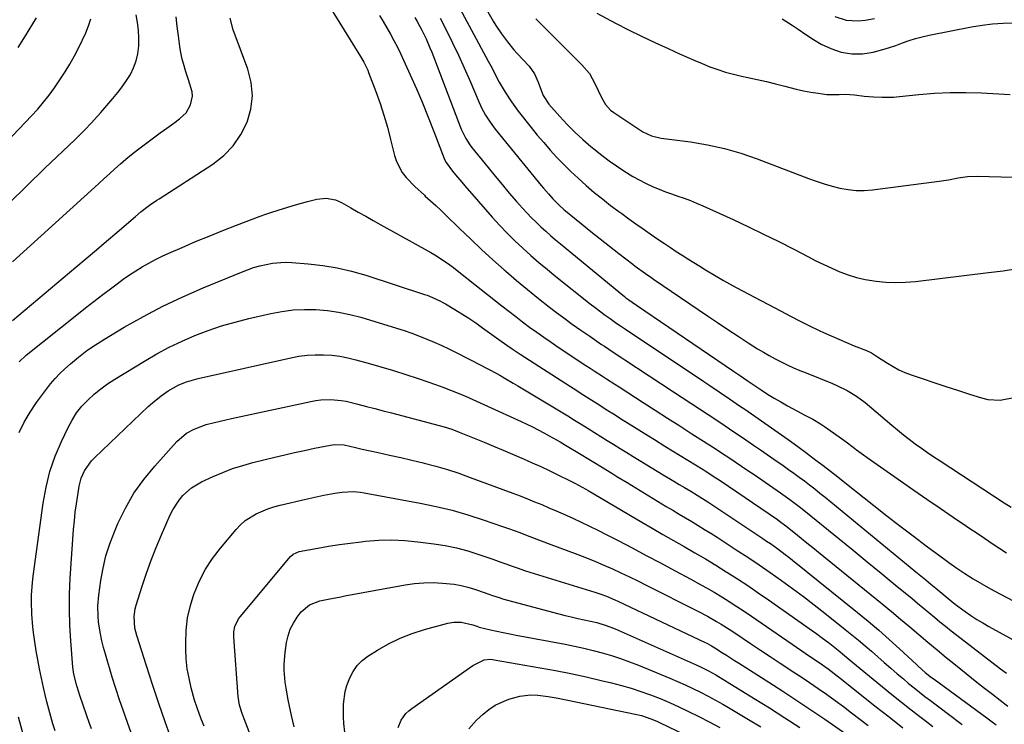
# Model space of a CAD drawing. Units: inches. Extents: x 1862610 to 1870010, y 463599 to 470018.
# Drawn here: x 1868444 to 1868824, y 466957 to 467229 of the extents above; entities that cross this region are included whole.
import ezdxf

# ---------------------------------------------------------------- set-up
doc = ezdxf.new("R2010")
doc.units = ezdxf.units.IN
doc.header["$MEASUREMENT"] = 0
doc.layers.add('7', color=7, linetype='Continuous')
doc.layers.add('8', color=7, linetype='Continuous')

msp = doc.modelspace()

# ---------------------------------------------------------------- linework, layer by layer
at = {"layer": '7', "color": 18}
for points in [[(1868615.61, 467247.37, 1728), (1868626.66, 467227.96, 1728), (1868627.65, 467226.3, 1728), (1868629.79, 467223.08, 1728), (1868632.14, 467219.99, 1728), (1868634.62, 467217.02, 1728), (1868635.91, 467215.58, 1728), (1868640.45, 467210.59, 1728), (1868642.54, 467207.75, 1728), (1868644, 467204.53, 1728), (1868644.82, 467202.09, 1728), (1868645.96, 467199.28, 1728), (1868648.14, 467195.93, 1728), (1868652.34, 467191.2, 1728), (1868655.18, 467188.14, 1728), (1868658.1, 467185.19, 1728), (1868661.17, 467182.37, 1728), (1868664.32, 467179.65, 1728), (1868665.96, 467178.3, 1728), (1868668.65, 467176.16, 1728), (1868671.39, 467174.1, 1728), (1868674.21, 467172.13, 1728), (1868677.07, 467170.23, 1728), (1868680.56, 467168.08, 1728), (1868682.97, 467166.72, 1728), (1868685.44, 467165.47, 1728), (1868688.32, 467164.13, 1728), (1868690.69, 467163.14, 1728), (1868693.08, 467162.2, 1728), (1868695.49, 467161.33, 1728), (1868697.93, 467160.51, 1728), (1868700.36, 467159.69, 1728), (1868702.77, 467158.8, 1728), (1868705.15, 467157.84, 1728), (1868707.5, 467156.81, 1728), (1868719.27, 467151.43, 1728), (1868725.16, 467148.68, 1728), (1868731.02, 467145.86, 1728), (1868736.83, 467142.95, 1728), (1868742.61, 467139.98, 1728), (1868748.06, 467137.13, 1728), (1868751.12, 467135.58, 1728), (1868754.2, 467134.08, 1728), (1868757.32, 467132.67, 1728), (1868760.47, 467131.31, 1728), (1868763.67, 467130.12, 1728), (1868766.92, 467129.11, 1728), (1868770.23, 467128.35, 1728), (1868774.4, 467127.65, 1728), (1868778.2, 467127.29, 1728), (1868782, 467127.12, 1728), (1868785.81, 467127.24, 1728), (1868789.61, 467127.55, 1728), (1868817.88, 467130.98, 1728), (1868823.43, 467131.71, 1728), (1868828.98, 467132.51, 1728)], [(1868561.09, 467237.48, 1738), (1868575.35, 467214.42, 1738), (1868576.67, 467212.18, 1738), (1868577.86, 467209.87, 1738), (1868578.2, 467209.07, 1738), (1868578.52, 467208.27, 1738), (1868581.32, 467200.84, 1738), (1868582.94, 467196.29, 1738), (1868584.45, 467191.71, 1738), (1868585.79, 467187.07, 1738), (1868587.02, 467182.4, 1738), (1868588.53, 467176.2, 1738), (1868589.28, 467173.89, 1738), (1868591.51, 467169.64, 1738), (1868592.99, 467167.71, 1738), (1868596.4, 467164.15, 1738), (1868600.04, 467160.83, 1738), (1868600.41, 467160.52, 1738), (1868602.45, 467158.74, 1738), (1868604.47, 467156.93, 1738), (1868606.44, 467155.08, 1738), (1868608.39, 467153.2, 1738), (1868613.62, 467148.06, 1738), (1868617.85, 467143.97, 1738), (1868622.12, 467139.93, 1738), (1868626.46, 467135.96, 1738), (1868630.85, 467132.05, 1738), (1868631.48, 467131.5, 1738), (1868635.63, 467127.94, 1738), (1868639.82, 467124.43, 1738), (1868644.08, 467121.01, 1738), (1868648.39, 467117.65, 1738), (1868650.56, 467115.99, 1738), (1868653.83, 467113.52, 1738), (1868657.14, 467111.1, 1738), (1868660.49, 467108.72, 1738), (1868663.86, 467106.39, 1738), (1868668.41, 467103.29, 1738), (1868669.53, 467102.54, 1738), (1868672.91, 467100.31, 1738), (1868676.31, 467098.1, 1738), (1868677.44, 467097.36, 1738), (1868696.22, 467084.96, 1738), (1868699.56, 467082.76, 1738), (1868702.89, 467080.56, 1738), (1868706.22, 467078.37, 1738), (1868709.56, 467076.18, 1738), (1868712.89, 467073.99, 1738), (1868716.22, 467071.78, 1738), (1868719.53, 467069.56, 1738), (1868722.84, 467067.32, 1738), (1868727.15, 467064.39, 1738), (1868729.76, 467062.61, 1738), (1868732.37, 467060.82, 1738), (1868734.97, 467059.02, 1738), (1868738.61, 467056.49, 1738), (1868740.67, 467055.03, 1738), (1868742.72, 467053.56, 1738), (1868744.75, 467052.06, 1738), (1868746.77, 467050.55, 1738), (1868748.78, 467049.02, 1738), (1868750.77, 467047.47, 1738), (1868752.74, 467045.89, 1738), (1868754.71, 467044.3, 1738), (1868789.79, 467015.5, 1738), (1868793.64, 467012.34, 1738), (1868795.56, 467010.74, 1738), (1868797.47, 467009.15, 1738), (1868799.75, 467007.25, 1738), (1868802.07, 467005.31, 1738), (1868804.42, 467003.4, 1738), (1868806.04, 467002.19, 1738), (1868808.82, 467000.19, 1738), (1868811.05, 466998.64, 1738), (1868813.32, 466997.15, 1738), (1868815.64, 466995.74, 1738), (1868818, 466994.39, 1738), (1868840.49, 466981.99, 1738)], [(1868666.61, 467231.14, 1724), (1868673.87, 467227.3, 1724), (1868678.87, 467224.71, 1724), (1868683.91, 467222.19, 1724), (1868688.99, 467219.76, 1724), (1868694.1, 467217.41, 1724), (1868698.58, 467215.4, 1724), (1868701.49, 467214.11, 1724), (1868704.41, 467212.85, 1724), (1868707.34, 467211.63, 1724), (1868710.29, 467210.43, 1724), (1868713.27, 467209.34, 1724), (1868716.28, 467208.35, 1724), (1868719.34, 467207.52, 1724), (1868722.44, 467206.8, 1724), (1868724.89, 467206.3, 1724), (1868728.49, 467205.53, 1724), (1868732.07, 467204.72, 1724), (1868735.64, 467203.83, 1724), (1868739.2, 467202.9, 1724), (1868743.52, 467201.78, 1724), (1868746.34, 467201.15, 1724), (1868749.18, 467200.64, 1724), (1868752.03, 467200.21, 1724), (1868755.41, 467199.77, 1724), (1868760.13, 467199.76, 1724), (1868762.5, 467199.9, 1724), (1868766.12, 467199.53, 1724), (1868769.76, 467199.07, 1724), (1868773.41, 467198.77, 1724), (1868776.58, 467198.64, 1724), (1868781.13, 467198.75, 1724), (1868783.4, 467198.94, 1724), (1868790.95, 467199.75, 1724), (1868796.99, 467200.25, 1724), (1868803.05, 467200.55, 1724), (1868809.1, 467200.54, 1724), (1868815.17, 467200.33, 1724), (1868826.14, 467199.67, 1724)], [(1868438.69, 467181.29, 1732), (1868448.43, 467191.43, 1732), (1868450.79, 467194.01, 1732), (1868453.03, 467196.7, 1732), (1868455.16, 467199.48, 1732), (1868456.19, 467200.9, 1732), (1868457.2, 467202.32, 1732), (1868459.33, 467205.4, 1732), (1868461.32, 467208.41, 1732), (1868463.22, 467211.49, 1732), (1868464.96, 467214.65, 1732), (1868466.61, 467217.86, 1732), (1868469.35, 467223.52, 1732), (1868470.41, 467226.18, 1732), (1868471.22, 467228.91, 1732)], [(1868439.6, 467157.64, 1734), (1868446.54, 467164.51, 1734), (1868453.56, 467171.3, 1734), (1868465.11, 467182.25, 1734), (1868466.42, 467183.51, 1734), (1868468.97, 467186.07, 1734), (1868471.46, 467188.71, 1734), (1868473.89, 467191.4, 1734), (1868475.08, 467192.76, 1734), (1868479.83, 467198.21, 1734), (1868481.65, 467200.43, 1734), (1868483.39, 467202.71, 1734), (1868485.01, 467205.07, 1734), (1868486.54, 467207.5, 1734), (1868487.81, 467210.03, 1734), (1868488.81, 467212.65, 1734), (1868489.41, 467215.38, 1734), (1868489.77, 467218.49, 1734), (1868489.8, 467221.5, 1734), (1868489.67, 467224.5, 1734), (1868489.33, 467227.48, 1734), (1868488.83, 467230.46, 1734)], [(1868441.08, 467135.17, 1736), (1868474.19, 467165.23, 1736), (1868476.31, 467167.15, 1736), (1868478.43, 467169.07, 1736), (1868480.55, 467170.99, 1736), (1868482.67, 467172.9, 1736), (1868484.82, 467174.79, 1736), (1868487, 467176.62, 1736), (1868489.25, 467178.39, 1736), (1868492.87, 467181.11, 1736), (1868495.46, 467183, 1736), (1868498.05, 467184.89, 1736), (1868500.65, 467186.77, 1736), (1868503.26, 467188.64, 1736), (1868505.57, 467190.28, 1736), (1868508.08, 467192.68, 1736), (1868509.8, 467195.69, 1736), (1868510.48, 467199.04, 1736), (1868510.34, 467200.73, 1736), (1868508.96, 467205.33, 1736), (1868507.92, 467208.51, 1736), (1868506.99, 467211.73, 1736), (1868506.58, 467213.35, 1736), (1868505.91, 467216.62, 1736), (1868505.66, 467218.27, 1736), (1868505.11, 467222.3, 1736), (1868504.64, 467225.97, 1736), (1868504.21, 467229.65, 1736)], [(1868441.08, 467112.52, 1738), (1868465.49, 467133.03, 1738), (1868469.46, 467136.38, 1738), (1868473.43, 467139.73, 1738), (1868477.39, 467143.1, 1738), (1868481.34, 467146.46, 1738), (1868487.78, 467151.96, 1738), (1868488.51, 467152.59, 1738), (1868490.66, 467154.5, 1738), (1868493.94, 467157.04, 1738), (1868496.74, 467158.89, 1738), (1868497.68, 467159.5, 1738), (1868518.36, 467172.85, 1738), (1868522.56, 467176.16, 1738), (1868526.26, 467179.89, 1738), (1868529.19, 467184.24, 1738), (1868531.63, 467189.01, 1738), (1868533.02, 467194.11, 1738), (1868533.65, 467199.23, 1738), (1868533.14, 467204.37, 1738), (1868531.87, 467209.51, 1738), (1868526.26, 467224.71, 1738), (1868525.11, 467229.2, 1738)], [(1868582.66, 467230.23, 1736), (1868584.14, 467227.85, 1736), (1868585.58, 467225.43, 1736), (1868586.97, 467222.99, 1736), (1868588.31, 467220.52, 1736), (1868589.61, 467218.02, 1736), (1868590.83, 467215.49, 1736), (1868592.02, 467212.95, 1736), (1868594.56, 467207.3, 1736), (1868596.94, 467201.89, 1736), (1868599.26, 467196.46, 1736), (1868601.49, 467190.99, 1736), (1868603.66, 467185.49, 1736), (1868607.68, 467175.03, 1736), (1868607.96, 467174.37, 1736), (1868608.47, 467173.41, 1736), (1868610.94, 467170.18, 1736), (1868612.11, 467168.74, 1736), (1868614.48, 467165.89, 1736), (1868615.69, 467164.48, 1736), (1868626.27, 467152.35, 1736), (1868629.08, 467149.24, 1736), (1868631.96, 467146.2, 1736), (1868634.94, 467143.26, 1736), (1868637.99, 467140.38, 1736), (1868641.12, 467137.59, 1736), (1868644.28, 467134.84, 1736), (1868647.51, 467132.16, 1736), (1868650.76, 467129.52, 1736), (1868664.07, 467118.94, 1736), (1868665.96, 467117.47, 1736), (1868669.81, 467114.6, 1736), (1868671.76, 467113.21, 1736), (1868674.39, 467111.38, 1736), (1868675.7, 467110.48, 1736), (1868677.69, 467109.17, 1736), (1868679.02, 467108.29, 1736), (1868679.68, 467107.85, 1736), (1868707.87, 467088.96, 1736), (1868709.85, 467087.63, 1736), (1868713.82, 467084.96, 1736), (1868717.79, 467082.28, 1736), (1868721.73, 467079.57, 1736), (1868723.7, 467078.21, 1736), (1868740.49, 467066.51, 1736), (1868741.33, 467065.91, 1736), (1868744.7, 467063.52, 1736), (1868747.19, 467061.68, 1736), (1868751.19, 467058.65, 1736), (1868754.01, 467056.5, 1736), (1868756.81, 467054.34, 1736), (1868759.6, 467052.15, 1736), (1868762.39, 467049.96, 1736), (1868773.59, 467041.06, 1736), (1868778.6, 467037.13, 1736), (1868783.63, 467033.23, 1736), (1868788.7, 467029.38, 1736), (1868793.8, 467025.57, 1736), (1868801.01, 467020.25, 1736), (1868802.53, 467019.14, 1736), (1868805.6, 467016.96, 1736), (1868808.73, 467014.86, 1736), (1868811.9, 467012.84, 1736), (1868815.24, 467010.82, 1736), (1868818.59, 467008.93, 1736), (1868820.29, 467008.01, 1736), (1868844.18, 466995.4, 1736)], [(1868596.35, 467229.47, 1734), (1868597.31, 467227.86, 1734), (1868599.11, 467224.57, 1734), (1868600.73, 467221.19, 1734), (1868602.21, 467217.74, 1734), (1868602.91, 467216, 1734), (1868614.3, 467186.36, 1734), (1868615.99, 467182.75, 1734), (1868617.61, 467180.25, 1734), (1868618.21, 467179.45, 1734), (1868624.62, 467171.51, 1734), (1868627.32, 467168.21, 1734), (1868630.06, 467164.93, 1734), (1868632.83, 467161.69, 1734), (1868635.64, 467158.48, 1734), (1868637.95, 467155.87, 1734), (1868639.65, 467154.01, 1734), (1868641.39, 467152.18, 1734), (1868643.18, 467150.41, 1734), (1868645.01, 467148.68, 1734), (1868646.88, 467146.98, 1734), (1868648.76, 467145.31, 1734), (1868650.68, 467143.67, 1734), (1868652.61, 467142.06, 1734), (1868677.3, 467121.75, 1734), (1868677.86, 467121.3, 1734), (1868679, 467120.42, 1734), (1868681.54, 467118.65, 1734), (1868681.74, 467118.51, 1734), (1868681.94, 467118.38, 1734), (1868719.43, 467092.89, 1734), (1868722.05, 467091.1, 1734), (1868724.67, 467089.33, 1734), (1868730.07, 467085.73, 1734), (1868732.55, 467084.12, 1734), (1868735.06, 467082.56, 1734), (1868737.61, 467081.06, 1734), (1868740.18, 467079.61, 1734), (1868743.85, 467077.62, 1734), (1868746.94, 467076, 1734), (1868750.03, 467074.38, 1734), (1868753.01, 467072.59, 1734), (1868754.46, 467071.62, 1734), (1868760.18, 467067.61, 1734), (1868762.91, 467065.66, 1734), (1868765.59, 467063.64, 1734), (1868766.92, 467062.63, 1734), (1868769.62, 467060.64, 1734), (1868770.99, 467059.67, 1734), (1868788.95, 467047.07, 1734), (1868794.03, 467043.53, 1734), (1868799.12, 467040.01, 1734), (1868804.24, 467036.53, 1734), (1868809.37, 467033.07, 1734), (1868809.5, 467032.99, 1734), (1868814.59, 467029.6, 1734), (1868819.68, 467026.22, 1734), (1868824.79, 467022.87, 1734)], [(1868606.1, 467229.23, 1732), (1868608.52, 467224.44, 1732), (1868610.88, 467219.65, 1732), (1868613.17, 467214.84, 1732), (1868615.38, 467209.98, 1732), (1868617.53, 467205.1, 1732), (1868620.77, 467197.55, 1732), (1868622.13, 467194.61, 1732), (1868623.67, 467191.74, 1732), (1868625.39, 467189, 1732), (1868627.34, 467186.4, 1732), (1868645.16, 467164.63, 1732), (1868646.08, 467163.53, 1732), (1868647.94, 467161.36, 1732), (1868649.68, 467159.4, 1732), (1868652.04, 467157.01, 1732), (1868653.93, 467155.34, 1732), (1868654.58, 467154.8, 1732), (1868660.71, 467149.8, 1732), (1868664.3, 467146.9, 1732), (1868667.9, 467144.02, 1732), (1868671.52, 467141.17, 1732), (1868675.15, 467138.35, 1732), (1868680.5, 467134.22, 1732), (1868681.48, 467133.48, 1732), (1868685.47, 467130.58, 1732), (1868687.49, 467129.17, 1732), (1868688.51, 467128.47, 1732), (1868709.28, 467114.33, 1732), (1868713.21, 467111.68, 1732), (1868717.15, 467109.05, 1732), (1868721.12, 467106.46, 1732), (1868725.1, 467103.89, 1732), (1868728.67, 467101.61, 1732), (1868730.9, 467100.24, 1732), (1868733.16, 467098.92, 1732), (1868735.46, 467097.68, 1732), (1868737.8, 467096.49, 1732), (1868740.16, 467095.37, 1732), (1868742.55, 467094.28, 1732), (1868744.95, 467093.25, 1732), (1868747.38, 467092.25, 1732), (1868757.65, 467088.17, 1732), (1868759.57, 467087.34, 1732), (1868763.3, 467085.46, 1732), (1868766.85, 467083.26, 1732), (1868770.22, 467080.79, 1732), (1868771.84, 467079.47, 1732), (1868780.47, 467072.09, 1732), (1868782.7, 467070.23, 1732), (1868784.95, 467068.4, 1732), (1868787.24, 467066.63, 1732), (1868789.56, 467064.88, 1732), (1868791.91, 467063.18, 1732), (1868794.28, 467061.5, 1732), (1868796.68, 467059.87, 1732), (1868799.1, 467058.27, 1732), (1868823.83, 467042.18, 1732), (1868826.52, 467040.5, 1732)], [(1868643.01, 467228.86, 1726), (1868660.87, 467211.22, 1726), (1868663.73, 467207.83, 1726), (1868665.9, 467203.97, 1726), (1868667.12, 467201.27, 1726), (1868668.46, 467198.53, 1726), (1868669.96, 467195.9, 1726), (1868671.95, 467193.7, 1726), (1868673.13, 467192.78, 1726), (1868684.35, 467185.34, 1726), (1868687.76, 467183.72, 1726), (1868691.46, 467182.91, 1726), (1868702.82, 467181.42, 1726), (1868709.38, 467180.32, 1726), (1868715.86, 467178.92, 1726), (1868722.23, 467177.06, 1726), (1868728.53, 467174.9, 1726), (1868748.34, 467167.3, 1726), (1868751.34, 467166.22, 1726), (1868754.35, 467165.23, 1726), (1868757.41, 467164.35, 1726), (1868760.49, 467163.57, 1726), (1868763.6, 467163.01, 1726), (1868766.73, 467162.68, 1726), (1868769.87, 467162.69, 1726), (1868773.02, 467162.93, 1726), (1868798.76, 467166.25, 1726), (1868802.43, 467166.8, 1726), (1868806.06, 467167.51, 1726), (1868809.71, 467168.07, 1726), (1868813.39, 467168.2, 1726), (1868832, 467167.72, 1726)], [(1868738.2, 467228.88, 1722), (1868742.07, 467226.53, 1722), (1868744.36, 467224.97, 1722), (1868747.28, 467222.94, 1722), (1868750.21, 467220.94, 1722), (1868753.28, 467219.18, 1722), (1868756.94, 467217.46, 1722), (1868760.88, 467216.06, 1722), (1868765.01, 467215.37, 1722), (1868769.2, 467215.38, 1722), (1868773.33, 467216.08, 1722), (1868776.99, 467217.06, 1722), (1868779.55, 467217.83, 1722), (1868782.08, 467218.69, 1722), (1868784.61, 467219.61, 1722), (1868787.13, 467220.51, 1722), (1868789.68, 467221.31, 1722), (1868792.27, 467221.98, 1722), (1868794.89, 467222.57, 1722), (1868811.3, 467225.78, 1722), (1868815.32, 467226.44, 1722), (1868819.37, 467226.96, 1722), (1868823.43, 467227.25, 1722), (1868827.89, 467227.38, 1722)], [(1868443.55, 467069.32, 1742), (1868445.53, 467073.3, 1742), (1868447.81, 467077.11, 1742), (1868450.31, 467080.8, 1742), (1868454.13, 467086, 1742), (1868455.77, 467088.09, 1742), (1868457.5, 467090.11, 1742), (1868459.35, 467092.02, 1742), (1868461.29, 467093.86, 1742), (1868463.4, 467095.74, 1742), (1868466.52, 467098.36, 1742), (1868469.74, 467100.85, 1742), (1868473.1, 467103.16, 1742), (1868476.54, 467105.34, 1742), (1868484.18, 467109.86, 1742), (1868491.6, 467114.05, 1742), (1868499.13, 467118.01, 1742), (1868506.82, 467121.65, 1742), (1868514.62, 467125.07, 1742), (1868529.41, 467131.18, 1742), (1868531.75, 467132.07, 1742), (1868534.11, 467132.89, 1742), (1868536.52, 467133.57, 1742), (1868541.4, 467134.61, 1742), (1868546.35, 467134.96, 1742), (1868548.84, 467134.88, 1742), (1868555.2, 467134.4, 1742), (1868560.84, 467133.76, 1742), (1868566.43, 467132.86, 1742), (1868571.94, 467131.56, 1742), (1868577.39, 467129.99, 1742), (1868600.06, 467122.59, 1742), (1868601.12, 467122.23, 1742), (1868603.19, 467121.41, 1742), (1868606.22, 467119.98, 1742), (1868607.2, 467119.45, 1742), (1868608.17, 467118.89, 1742), (1868611.76, 467116.75, 1742), (1868614.49, 467115.06, 1742), (1868617.2, 467113.34, 1742), (1868619.85, 467111.54, 1742), (1868622.48, 467109.7, 1742), (1868628.81, 467105.13, 1742), (1868631.86, 467102.95, 1742), (1868633.9, 467101.52, 1742), (1868637.01, 467099.45, 1742), (1868656.41, 467087.02, 1742), (1868658.48, 467085.7, 1742), (1868660.55, 467084.38, 1742), (1868664.7, 467081.75, 1742), (1868666.77, 467080.43, 1742), (1868670.92, 467077.8, 1742), (1868672.99, 467076.48, 1742), (1868676.83, 467074.05, 1742), (1868680.82, 467071.52, 1742), (1868684.83, 467069, 1742), (1868688.84, 467066.51, 1742), (1868692.86, 467064.02, 1742), (1868707.66, 467054.92, 1742), (1868708.48, 467054.41, 1742), (1868712.59, 467051.78, 1742), (1868714.21, 467050.69, 1742), (1868736.36, 467035.64, 1742), (1868737.19, 467035.06, 1742), (1868739.6, 467033.24, 1742), (1868743.28, 467030.3, 1742), (1868745.51, 467028.51, 1742), (1868747.74, 467026.71, 1742), (1868749.96, 467024.91, 1742), (1868752.18, 467023.11, 1742), (1868776.8, 467003.09, 1742), (1868780.36, 467000.17, 1742), (1868783.9, 466997.24, 1742), (1868787.43, 466994.27, 1742), (1868790.94, 466991.29, 1742), (1868794.45, 466988.31, 1742), (1868797.98, 466985.35, 1742), (1868801.54, 466982.43, 1742), (1868805.12, 466979.53, 1742), (1868813.36, 466972.93, 1742), (1868816.32, 466970.58, 1742), (1868819.3, 466968.25, 1742), (1868822.3, 466965.96, 1742), (1868825.32, 466963.68, 1742)], [(1868457.5, 466954.1, 1744), (1868456.66, 466956.88, 1744), (1868455.82, 466959.66, 1744), (1868455.03, 466962.45, 1744), (1868454.29, 466965.25, 1744), (1868453.61, 466968.07, 1744), (1868452.97, 466970.9, 1744), (1868451.46, 466977.99, 1744), (1868450.76, 466981.49, 1744), (1868450.14, 466985, 1744), (1868449.62, 466988.53, 1744), (1868449.17, 466992.08, 1744), (1868448.92, 466994.32, 1744), (1868448.52, 466999.18, 1744), (1868448.38, 467004.06, 1744), (1868448.43, 467006.51, 1744), (1868448.75, 467011.37, 1744), (1868449.03, 467013.8, 1744), (1868452.85, 467042.02, 1744), (1868453.98, 467048.17, 1744), (1868455.47, 467054.2, 1744), (1868457.52, 467060.07, 1744), (1868459.93, 467065.83, 1744), (1868462.48, 467071.19, 1744), (1868464.05, 467074.08, 1744), (1868465.81, 467076.83, 1744), (1868467.86, 467079.38, 1744), (1868470.1, 467081.78, 1744), (1868472.55, 467084, 1744), (1868475.1, 467086.1, 1744), (1868477.77, 467088.02, 1744), (1868480.53, 467089.84, 1744), (1868492.02, 467096.85, 1744), (1868496.75, 467099.58, 1744), (1868501.55, 467102.16, 1744), (1868506.48, 467104.5, 1744), (1868511.48, 467106.69, 1744), (1868516.59, 467108.63, 1744), (1868521.74, 467110.4, 1744), (1868526.98, 467111.91, 1744), (1868532.27, 467113.26, 1744), (1868540.74, 467115.18, 1744), (1868545.06, 467115.99, 1744), (1868549.41, 467116.55, 1744), (1868553.79, 467116.76, 1744), (1868558.19, 467116.73, 1744), (1868562.58, 467116.36, 1744), (1868566.93, 467115.77, 1744), (1868571.22, 467114.86, 1744), (1868575.48, 467113.73, 1744), (1868589.25, 467109.54, 1744), (1868592.22, 467108.59, 1744), (1868595.17, 467107.58, 1744), (1868598.1, 467106.49, 1744), (1868601, 467105.34, 1744), (1868603.87, 467104.12, 1744), (1868606.72, 467102.85, 1744), (1868609.54, 467101.51, 1744), (1868612.34, 467100.13, 1744), (1868622.04, 467095.18, 1744), (1868623.83, 467094.25, 1744), (1868625.6, 467093.3, 1744), (1868629.12, 467091.35, 1744), (1868630.86, 467090.35, 1744), (1868634.34, 467088.31, 1744), (1868636.06, 467087.29, 1744), (1868650.33, 467078.75, 1744), (1868652.91, 467077.2, 1744), (1868655.48, 467075.64, 1744), (1868658.04, 467074.07, 1744), (1868660.59, 467072.49, 1744), (1868663.21, 467070.86, 1744), (1868665.7, 467069.31, 1744), (1868668.19, 467067.76, 1744), (1868670.67, 467066.21, 1744), (1868673.17, 467064.66, 1744), (1868675.66, 467063.12, 1744), (1868678.16, 467061.58, 1744), (1868680.66, 467060.05, 1744), (1868692.29, 467052.94, 1744), (1868696.35, 467050.47, 1744), (1868698.4, 467049.25, 1744), (1868700.44, 467048.03, 1744), (1868702.87, 467046.59, 1744), (1868705.35, 467045.09, 1744), (1868709.43, 467042.5, 1744), (1868730.68, 467028.36, 1744), (1868732.15, 467027.37, 1744), (1868733.62, 467026.37, 1744), (1868736.52, 467024.31, 1744), (1868739.37, 467022.2, 1744), (1868740.77, 467021.11, 1744), (1868742.16, 467020, 1744), (1868767.21, 466999.82, 1744), (1868771.35, 466996.41, 1744), (1868775.44, 466992.95, 1744), (1868779.46, 466989.4, 1744), (1868783.42, 466985.8, 1744), (1868790.03, 466979.67, 1744), (1868790.66, 466979.09, 1744), (1868793.37, 466976.66, 1744), (1868795.83, 466974.74, 1744), (1868796.84, 466974, 1744), (1868817.17, 466959.09, 1744), (1868820.72, 466956.46, 1744)], [(1868471.51, 466954.89, 1746), (1868470.66, 466957.39, 1746), (1868469.78, 466959.89, 1746), (1868468.16, 466964.47, 1746), (1868467.15, 466967.39, 1746), (1868465.83, 466971.54, 1746), (1868464.7, 466975.97, 1746), (1868464.33, 466978.69, 1746), (1868463.51, 466988.91, 1746), (1868463.16, 466994.94, 1746), (1868462.98, 467000.97, 1746), (1868463.08, 467007, 1746), (1868463.36, 467013.03, 1746), (1868464.65, 467031.82, 1746), (1868464.92, 467035.15, 1746), (1868465.27, 467038.48, 1746), (1868465.71, 467041.79, 1746), (1868466.22, 467045.1, 1746), (1868466.8, 467048.56, 1746), (1868467.58, 467051.61, 1746), (1868468.83, 467054.5, 1746), (1868471.55, 467058.35, 1746), (1868472.64, 467059.5, 1746), (1868493.43, 467079.25, 1746), (1868495.03, 467080.71, 1746), (1868498.4, 467083.41, 1746), (1868501.16, 467085.34, 1746), (1868505.26, 467087.62, 1746), (1868508.18, 467088.78, 1746), (1868512.7, 467090.07, 1746), (1868548.52, 467098.1, 1746), (1868551.64, 467098.68, 1746), (1868554.78, 467099.09, 1746), (1868557.93, 467099.27, 1746), (1868561.11, 467099.29, 1746), (1868564.28, 467099.08, 1746), (1868567.42, 467098.71, 1746), (1868570.53, 467098.11, 1746), (1868573.62, 467097.36, 1746), (1868578.4, 467096.01, 1746), (1868583.25, 467094.6, 1746), (1868588.08, 467093.15, 1746), (1868592.9, 467091.62, 1746), (1868597.69, 467090.06, 1746), (1868601.35, 467088.83, 1746), (1868604.3, 467087.81, 1746), (1868607.23, 467086.75, 1746), (1868610.14, 467085.63, 1746), (1868613.04, 467084.47, 1746), (1868615.91, 467083.26, 1746), (1868618.78, 467082.03, 1746), (1868621.63, 467080.77, 1746), (1868624.47, 467079.48, 1746), (1868637.43, 467073.49, 1746), (1868641.8, 467071.39, 1746), (1868646.11, 467069.17, 1746), (1868648.25, 467068.01, 1746), (1868652.47, 467065.62, 1746), (1868654.56, 467064.38, 1746), (1868660.62, 467060.75, 1746), (1868663.54, 467058.99, 1746), (1868665.48, 467057.8, 1746), (1868668.38, 467056.01, 1746), (1868672.36, 467053.54, 1746), (1868674.33, 467052.33, 1746), (1868678.29, 467049.92, 1746), (1868693.44, 467040.76, 1746), (1868695.9, 467039.28, 1746), (1868698.36, 467037.8, 1746), (1868700.82, 467036.33, 1746), (1868703.28, 467034.86, 1746), (1868705.74, 467033.39, 1746), (1868708.18, 467031.89, 1746), (1868710.61, 467030.37, 1746), (1868713.03, 467028.82, 1746), (1868720.46, 467024.03, 1746), (1868724.86, 467021.14, 1746), (1868729.24, 467018.21, 1746), (1868733.57, 467015.22, 1746), (1868737.88, 467012.18, 1746), (1868742.14, 467009.09, 1746), (1868746.37, 467005.95, 1746), (1868750.55, 467002.75, 1746), (1868754.7, 466999.5, 1746), (1868762.55, 466993.25, 1746), (1868765.11, 466991.19, 1746), (1868767.64, 466989.09, 1746), (1868770.15, 466986.96, 1746), (1868772.63, 466984.81, 1746), (1868775.09, 466982.64, 1746), (1868777.57, 466980.47, 1746), (1868780.06, 466978.32, 1746), (1868782.55, 466976.18, 1746), (1868784.95, 466974.13, 1746), (1868787, 466972.41, 1746), (1868789.08, 466970.72, 1746), (1868791.18, 466969.06, 1746), (1868793.3, 466967.42, 1746), (1868795.44, 466965.81, 1746), (1868797.57, 466964.19, 1746), (1868799.7, 466962.56, 1746), (1868801.83, 466960.94, 1746), (1868807.59, 466956.52, 1746)], [(1868490.71, 466942.48, 1748), (1868485.38, 466957.34, 1748), (1868483.86, 466961.69, 1748), (1868482.37, 466966.05, 1748), (1868480.94, 466970.43, 1748), (1868479.55, 466974.82, 1748), (1868478.43, 466978.44, 1748), (1868477.65, 466981.04, 1748), (1868476.91, 466983.65, 1748), (1868476.23, 466986.27, 1748), (1868475.58, 466988.91, 1748), (1868474.86, 466992.2, 1748), (1868474.25, 466996.25, 1748), (1868474.06, 466998.29, 1748), (1868474, 467002.38, 1748), (1868474.35, 467006.46, 1748), (1868475.14, 467012.14, 1748), (1868476, 467016.96, 1748), (1868477.12, 467021.71, 1748), (1868478.62, 467026.35, 1748), (1868480.37, 467030.92, 1748), (1868481.75, 467034.13, 1748), (1868484.67, 467040.08, 1748), (1868487.94, 467045.79, 1748), (1868491.76, 467051.15, 1748), (1868495.95, 467056.28, 1748), (1868504.48, 467065.74, 1748), (1868508.24, 467068.97, 1748), (1868511.13, 467070.59, 1748), (1868515.8, 467072.31, 1748), (1868519.08, 467073.15, 1748), (1868521.25, 467073.68, 1748), (1868525.63, 467074.67, 1748), (1868556.18, 467081.25, 1748), (1868558.12, 467081.59, 1748), (1868560.07, 467081.85, 1748), (1868563.99, 467081.97, 1748), (1868567.91, 467081.65, 1748), (1868569.84, 467081.3, 1748), (1868574.41, 467080.19, 1748), (1868577.64, 467079.35, 1748), (1868580.87, 467078.51, 1748), (1868584.11, 467077.67, 1748), (1868587.34, 467076.83, 1748), (1868605.77, 467072.02, 1748), (1868607.73, 467071.47, 1748), (1868610.62, 467070.51, 1748), (1868613.47, 467069.42, 1748), (1868623.09, 467065.49, 1748), (1868626.76, 467063.98, 1748), (1868630.42, 467062.46, 1748), (1868634.08, 467060.91, 1748), (1868637.72, 467059.34, 1748), (1868638.32, 467059.09, 1748), (1868641.65, 467057.61, 1748), (1868644.97, 467056.11, 1748), (1868648.27, 467054.56, 1748), (1868651.55, 467052.97, 1748), (1868656.34, 467050.62, 1748), (1868658.08, 467049.73, 1748), (1868662.36, 467047.35, 1748), (1868663.21, 467046.86, 1748), (1868683.95, 467034.71, 1748), (1868688.04, 467032.33, 1748), (1868692.14, 467029.95, 1748), (1868696.25, 467027.59, 1748), (1868700.36, 467025.24, 1748), (1868704.46, 467022.88, 1748), (1868708.54, 467020.48, 1748), (1868712.59, 467018.02, 1748), (1868716.61, 467015.53, 1748), (1868716.8, 467015.41, 1748), (1868720.88, 467012.81, 1748), (1868724.93, 467010.16, 1748), (1868728.94, 467007.44, 1748), (1868732.92, 467004.69, 1748), (1868749.91, 466992.73, 1748), (1868751.59, 466991.53, 1748), (1868753.27, 466990.3, 1748), (1868756.57, 466987.79, 1748), (1868759.82, 466985.21, 1748), (1868762.24, 466983.19, 1748), (1868763.86, 466981.84, 1748), (1868764.67, 466981.17, 1748), (1868776.87, 466971.12, 1748), (1868780.56, 466968.12, 1748), (1868784.27, 466965.14, 1748), (1868788.02, 466962.2, 1748), (1868791.78, 466959.29, 1748), (1868793.32, 466958.11, 1748), (1868796.33, 466955.8, 1748)], [(1868515.01, 466955.87, 1752), (1868514.01, 466958.36, 1752), (1868513.06, 466960.87, 1752), (1868512.16, 466963.4, 1752), (1868511.36, 466965.95, 1752), (1868510.03, 466970.69, 1752), (1868509.19, 466974.39, 1752), (1868508.52, 466978.11, 1752), (1868508.14, 466981.87, 1752), (1868507.94, 466985.65, 1752), (1868507.9, 466987.97, 1752), (1868508.1, 466992.88, 1752), (1868508.65, 466997.74, 1752), (1868509.74, 467002.5, 1752), (1868511.19, 467007.2, 1752), (1868511.26, 467007.4, 1752), (1868513.25, 467012.02, 1752), (1868515.54, 467016.47, 1752), (1868518.28, 467020.65, 1752), (1868521.32, 467024.66, 1752), (1868527.4, 467031.87, 1752), (1868529.1, 467033.65, 1752), (1868530.92, 467035.27, 1752), (1868535.06, 467037.88, 1752), (1868539.61, 467039.81, 1752), (1868541.96, 467040.57, 1752), (1868544.35, 467041.21, 1752), (1868554.29, 467043.52, 1752), (1868558.94, 467044.56, 1752), (1868561.28, 467045.04, 1752), (1868565.49, 467045.86, 1752), (1868568.31, 467046.28, 1752), (1868572.58, 467046.46, 1752), (1868575.41, 467046.23, 1752), (1868576.82, 467046.02, 1752), (1868598.44, 467042.03, 1752), (1868604.61, 467040.75, 1752), (1868610.73, 467039.29, 1752), (1868616.77, 467037.55, 1752), (1868622.77, 467035.62, 1752), (1868630.26, 467033.04, 1752), (1868632.48, 467032.26, 1752), (1868636.88, 467030.64, 1752), (1868639.07, 467029.8, 1752), (1868643.45, 467028.11, 1752), (1868647.84, 467026.45, 1752), (1868659.33, 467022.16, 1752), (1868662.69, 467020.86, 1752), (1868666.04, 467019.51, 1752), (1868669.36, 467018.09, 1752), (1868672.66, 467016.62, 1752), (1868675.93, 467015.1, 1752), (1868679.19, 467013.56, 1752), (1868682.44, 467011.97, 1752), (1868685.67, 467010.37, 1752), (1868705.65, 467000.31, 1752), (1868709.3, 466998.39, 1752), (1868712.88, 466996.34, 1752), (1868714.64, 466995.27, 1752), (1868718.13, 466993.07, 1752), (1868719.85, 466991.94, 1752), (1868726, 466987.82, 1752), (1868729.78, 466985.29, 1752), (1868733.57, 466982.78, 1752), (1868737.37, 466980.29, 1752), (1868741.18, 466977.8, 1752), (1868742.09, 466977.21, 1752), (1868745.44, 466975.01, 1752), (1868748.76, 466972.78, 1752), (1868752.05, 466970.51, 1752), (1868755.33, 466968.21, 1752), (1868758.57, 466965.87, 1752), (1868761.8, 466963.5, 1752), (1868764.99, 466961.09, 1752), (1868768.16, 466958.65, 1752), (1868771.31, 466956.2, 1752)], [(1868533.08, 466952.11, 1754), (1868530.42, 466958.75, 1754), (1868529.64, 466960.85, 1754), (1868528.7, 466964.08, 1754), (1868528.19, 466967.4, 1754), (1868526.43, 466990.25, 1754), (1868526.47, 466992.37, 1754), (1868526.9, 466994.44, 1754), (1868528.28, 466997.29, 1754), (1868528.92, 466998.14, 1754), (1868548.31, 467021.35, 1754), (1868549.4, 467022.34, 1754), (1868551.66, 467023.28, 1754), (1868558.95, 467024.65, 1754), (1868563.09, 467025.38, 1754), (1868567.24, 467026.04, 1754), (1868571.4, 467026.61, 1754), (1868575.58, 467027.11, 1754), (1868577.34, 467027.3, 1754), (1868582.41, 467027.67, 1754), (1868587.47, 467027.8, 1754), (1868592.52, 467027.56, 1754), (1868597.58, 467027.09, 1754), (1868603.64, 467026.3, 1754), (1868608.08, 467025.59, 1754), (1868612.47, 467024.7, 1754), (1868616.79, 467023.54, 1754), (1868621.08, 467022.21, 1754), (1868626.41, 467020.37, 1754), (1868629.58, 467019.25, 1754), (1868631.16, 467018.68, 1754), (1868634.32, 467017.52, 1754), (1868635.9, 467016.97, 1754), (1868639.1, 467015.93, 1754), (1868665.89, 467007.62, 1754), (1868668.13, 467006.87, 1754), (1868670.35, 467006.04, 1754), (1868673.61, 467004.66, 1754), (1868674.68, 467004.16, 1754), (1868708.43, 466988.24, 1754), (1868709.06, 466987.94, 1754), (1868710.92, 466986.93, 1754), (1868712.13, 466986.21, 1754), (1868715.17, 466984.25, 1754), (1868716.69, 466983.27, 1754), (1868719.74, 466981.31, 1754), (1868721.26, 466980.35, 1754), (1868732.99, 466972.94, 1754), (1868738.46, 466969.43, 1754), (1868743.89, 466965.89, 1754), (1868749.28, 466962.27, 1754), (1868754.64, 466958.6, 1754), (1868763.13, 466952.71, 1754)], [(1868549.83, 466955.71, 1756), (1868548.73, 466960.09, 1756), (1868547.46, 466966.09, 1756), (1868546.64, 466970.63, 1756), (1868546.34, 466972.92, 1756), (1868545.96, 466977.51, 1756), (1868545.93, 466979.8, 1756), (1868546.3, 466984.38, 1756), (1868546.83, 466988.15, 1756), (1868547.41, 466990.79, 1756), (1868548.25, 466993.33, 1756), (1868549.46, 466995.71, 1756), (1868550.92, 466997.99, 1756), (1868552.52, 467000.09, 1756), (1868555.66, 467002.79, 1756), (1868559.64, 467004.29, 1756), (1868562.86, 467005, 1756), (1868567.73, 467005.87, 1756), (1868569.36, 467006.17, 1756), (1868592.65, 467010.47, 1756), (1868596.23, 467010.98, 1756), (1868599.82, 467011.3, 1756), (1868603.43, 467011.33, 1756), (1868607.05, 467011.17, 1756), (1868611.59, 467010.68, 1756), (1868614.22, 467010.22, 1756), (1868616.82, 467009.57, 1756), (1868619.38, 467008.79, 1756), (1868623.52, 467007.36, 1756), (1868626.37, 467006.34, 1756), (1868629.24, 467005.4, 1756), (1868630.21, 467005.13, 1756), (1868651.89, 466999.31, 1756), (1868654.33, 466998.68, 1756), (1868656.77, 466998.08, 1756), (1868659.23, 466997.52, 1756), (1868661.69, 466996.98, 1756), (1868664.16, 466996.47, 1756), (1868666.61, 466995.91, 1756), (1868670.22, 466994.83, 1756), (1868673.74, 466993.47, 1756), (1868705.03, 466979.64, 1756), (1868706.96, 466978.75, 1756), (1868709.79, 466977.31, 1756), (1868712.54, 466975.72, 1756), (1868727.32, 466966.64, 1756), (1868733.26, 466962.94, 1756), (1868739.17, 466959.19, 1756), (1868745.03, 466955.36, 1756)], [(1868569.3, 466953.59, 1758), (1868568.96, 466957.01, 1758), (1868568.81, 466959.47, 1758), (1868568.82, 466964.4, 1758), (1868569.45, 466969.25, 1758), (1868570.11, 466971.6, 1758), (1868571.23, 466974.62, 1758), (1868572.54, 466977.08, 1758), (1868574.11, 466979.32, 1758), (1868576.06, 466981.24, 1758), (1868578.26, 466982.95, 1758), (1868581.9, 466985.25, 1758), (1868586.22, 466987.72, 1758), (1868590.67, 466989.91, 1758), (1868595.29, 466991.7, 1758), (1868600.04, 466993.21, 1758), (1868609.07, 466995.63, 1758), (1868611.36, 466996.05, 1758), (1868614.25, 466996.06, 1758), (1868618.74, 466995.01, 1758), (1868620.3, 466994.46, 1758), (1868620.93, 466994.27, 1758), (1868621.25, 466994.19, 1758), (1868625.56, 466993.14, 1758), (1868628.04, 466992.57, 1758), (1868630.52, 466992.02, 1758), (1868633.01, 466991.5, 1758), (1868635.51, 466991.02, 1758), (1868654.35, 466987.52, 1758), (1868657.97, 466986.8, 1758), (1868661.58, 466986.03, 1758), (1868665.16, 466985.16, 1758), (1868668.73, 466984.23, 1758), (1868672.27, 466983.19, 1758), (1868675.77, 466982.07, 1758), (1868679.24, 466980.81, 1758), (1868682.67, 466979.47, 1758), (1868694.81, 466974.46, 1758), (1868697.81, 466973.19, 1758), (1868700.78, 466971.86, 1758), (1868703.73, 466970.47, 1758), (1868706.66, 466969.03, 1758), (1868709.55, 466967.53, 1758), (1868712.42, 466965.99, 1758), (1868715.26, 466964.38, 1758), (1868718.07, 466962.74, 1758), (1868725.19, 466958.47, 1758), (1868729.9, 466955.6, 1758)], [(1868617.15, 466954.93, 1762), (1868620.22, 466958.27, 1762), (1868622.73, 466960.57, 1762), (1868624.99, 466962.38, 1762), (1868627.37, 466963.97, 1762), (1868629.93, 466965.24, 1762), (1868632.63, 466966.28, 1762), (1868636.87, 466967.55, 1762), (1868641.03, 466968.01, 1762), (1868643.84, 466967.87, 1762), (1868647.87, 466967.33, 1762), (1868651.64, 466966.68, 1762), (1868653.52, 466966.32, 1762), (1868655.4, 466965.95, 1762), (1868681.42, 466960.58, 1762), (1868683.85, 466960, 1762), (1868687.42, 466958.81, 1762), (1868689.73, 466957.85, 1762), (1868690.87, 466957.32, 1762), (1868710.9, 466947.65, 1762)], [(1868445.44, 466951.88, 1742), (1868443.38, 466959.35, 1742)]]:
    msp.add_polyline3d(points, dxfattribs=at)
at = {"layer": '8', "color": 18}
for points in [[(1868610.89, 467238.32, 1730), (1868624.72, 467212.59, 1730), (1868626.15, 467209.88, 1730), (1868627.55, 467207.15, 1730), (1868628.97, 467204.43, 1730), (1868631.22, 467200.58, 1730), (1868633.63, 467196.83, 1730), (1868636.29, 467193.25, 1730), (1868641.22, 467187.03, 1730), (1868643.64, 467184.07, 1730), (1868646.1, 467181.14, 1730), (1868648.62, 467178.27, 1730), (1868651.19, 467175.44, 1730), (1868653.84, 467172.68, 1730), (1868656.55, 467169.99, 1730), (1868659.35, 467167.38, 1730), (1868662.56, 467164.54, 1730), (1868665.64, 467161.94, 1730), (1868668.76, 467159.4, 1730), (1868671.94, 467156.93, 1730), (1868675.16, 467154.51, 1730), (1868676.23, 467153.73, 1730), (1868678.96, 467151.75, 1730), (1868681.69, 467149.79, 1730), (1868684.45, 467147.86, 1730), (1868687.21, 467145.95, 1730), (1868690.55, 467143.68, 1730), (1868692.78, 467142.17, 1730), (1868695.02, 467140.67, 1730), (1868697.26, 467139.18, 1730), (1868699.51, 467137.71, 1730), (1868701.77, 467136.25, 1730), (1868704.05, 467134.82, 1730), (1868706.34, 467133.4, 1730), (1868708.59, 467132.02, 1730), (1868712.04, 467129.96, 1730), (1868715.51, 467127.94, 1730), (1868719.01, 467125.99, 1730), (1868722.54, 467124.08, 1730), (1868737.72, 467116.06, 1730), (1868741.39, 467114.15, 1730), (1868745.07, 467112.28, 1730), (1868748.78, 467110.45, 1730), (1868752.5, 467108.66, 1730), (1868754.11, 467107.91, 1730), (1868757.05, 467106.55, 1730), (1868760.02, 467105.23, 1730), (1868763.01, 467103.96, 1730), (1868766.01, 467102.74, 1730), (1868770.74, 467100.86, 1730), (1868772.64, 467099.97, 1730), (1868775.03, 467098.52, 1730), (1868778.77, 467096.06, 1730), (1868780.97, 467094.72, 1730), (1868783.23, 467093.5, 1730), (1868785.58, 467092.46, 1730), (1868787.99, 467091.54, 1730), (1868792.19, 467090.11, 1730), (1868796.74, 467088.57, 1730), (1868801.3, 467087.06, 1730), (1868805.87, 467085.56, 1730), (1868810.45, 467084.09, 1730), (1868815.17, 467082.59, 1730), (1868817.52, 467082.02, 1730), (1868822.28, 467081.71, 1730), (1868827.02, 467082.58, 1730)], [(1868443.29, 467217.9, 1730), (1868446.07, 467222.32, 1730), (1868450.33, 467229.34, 1730)], [(1868758.54, 467229.85, 1720), (1868762.88, 467228.37, 1720), (1868767.47, 467228.19, 1720), (1868770.21, 467228.47, 1720), (1868773.86, 467229.11, 1720)], [(1868443.56, 467096.48, 1740), (1868446.37, 467099.17, 1740), (1868465.93, 467114.69, 1740), (1868469.26, 467117.32, 1740), (1868472.61, 467119.93, 1740), (1868475.97, 467122.51, 1740), (1868479.35, 467125.08, 1740), (1868481.47, 467126.69, 1740), (1868483.82, 467128.4, 1740), (1868486.2, 467130.07, 1740), (1868488.64, 467131.66, 1740), (1868491.11, 467133.2, 1740), (1868493.63, 467134.65, 1740), (1868496.19, 467136.03, 1740), (1868498.81, 467137.31, 1740), (1868501.45, 467138.51, 1740), (1868506.52, 467140.7, 1740), (1868511.75, 467142.92, 1740), (1868516.99, 467145.08, 1740), (1868522.26, 467147.18, 1740), (1868527.55, 467149.24, 1740), (1868536.64, 467152.7, 1740), (1868538.89, 467153.53, 1740), (1868541.15, 467154.32, 1740), (1868545.72, 467155.76, 1740), (1868550.32, 467157.09, 1740), (1868552.63, 467157.74, 1740), (1868554.94, 467158.37, 1740), (1868558.5, 467159.34, 1740), (1868562.15, 467159.76, 1740), (1868565.78, 467159.11, 1740), (1868568.02, 467158.09, 1740), (1868571.63, 467156.02, 1740), (1868574.53, 467154.36, 1740), (1868577.42, 467152.71, 1740), (1868580.33, 467151.08, 1740), (1868583.23, 467149.45, 1740), (1868602.52, 467138.71, 1740), (1868604.03, 467137.84, 1740), (1868606.98, 467135.97, 1740), (1868609.83, 467133.96, 1740), (1868611.24, 467132.92, 1740), (1868614, 467130.79, 1740), (1868629.97, 467118.12, 1740), (1868632.62, 467116.04, 1740), (1868635.29, 467113.98, 1740), (1868637.98, 467111.95, 1740), (1868640.68, 467109.94, 1740), (1868643.41, 467107.97, 1740), (1868646.16, 467106.02, 1740), (1868648.94, 467104.12, 1740), (1868651.74, 467102.24, 1740), (1868662.42, 467095.17, 1740), (1868664.01, 467094.13, 1740), (1868665.6, 467093.08, 1740), (1868668.8, 467091.02, 1740), (1868670.41, 467089.99, 1740), (1868673.61, 467087.93, 1740), (1868675.2, 467086.9, 1740), (1868684.49, 467080.87, 1740), (1868689.19, 467077.83, 1740), (1868693.89, 467074.81, 1740), (1868698.6, 467071.79, 1740), (1868703.31, 467068.79, 1740), (1868707.81, 467065.93, 1740), (1868710.28, 467064.35, 1740), (1868712.74, 467062.77, 1740), (1868715.19, 467061.17, 1740), (1868717.64, 467059.56, 1740), (1868720.07, 467057.94, 1740), (1868722.51, 467056.31, 1740), (1868724.93, 467054.66, 1740), (1868727.34, 467053.01, 1740), (1868737.47, 467046.04, 1740), (1868741.17, 467043.4, 1740), (1868744.79, 467040.67, 1740), (1868747.16, 467038.78, 1740), (1868760.14, 467028.25, 1740), (1868765.57, 467023.84, 1740), (1868771, 467019.41, 1740), (1868776.41, 467014.97, 1740), (1868781.82, 467010.53, 1740), (1868788.3, 467005.18, 1740), (1868790.46, 467003.4, 1740), (1868792.61, 467001.61, 1740), (1868794.76, 466999.82, 1740), (1868796.91, 466998.03, 1740), (1868799.07, 466996.25, 1740), (1868801.24, 466994.49, 1740), (1868803.43, 466992.75, 1740), (1868805.64, 466991.04, 1740), (1868822.49, 466978.09, 1740), (1868824.82, 466976.35, 1740)], [(1868502.6, 466950.35, 1750), (1868500.01, 466957.53, 1750), (1868497.5, 466964.72, 1750), (1868495.08, 466971.95, 1750), (1868492.73, 466979.21, 1750), (1868489.03, 466990.88, 1750), (1868488.32, 466993.78, 1750), (1868488.05, 466998.25, 1750), (1868488.45, 467001.19, 1750), (1868488.82, 467002.64, 1750), (1868491.09, 467009.91, 1750), (1868492.75, 467014.95, 1750), (1868494.53, 467019.95, 1750), (1868496.48, 467024.89, 1750), (1868498.54, 467029.78, 1750), (1868501.91, 467037.44, 1750), (1868502.92, 467039.46, 1750), (1868505.36, 467043.21, 1750), (1868506.79, 467044.95, 1750), (1868510.11, 467047.94, 1750), (1868513.96, 467050.2, 1750), (1868518.47, 467052.28, 1750), (1868522.22, 467053.88, 1750), (1868526.03, 467055.33, 1750), (1868529.92, 467056.57, 1750), (1868533.85, 467057.66, 1750), (1868542.3, 467059.75, 1750), (1868546.12, 467060.66, 1750), (1868549.95, 467061.54, 1750), (1868553.78, 467062.38, 1750), (1868557.63, 467063.18, 1750), (1868563.83, 467064.43, 1750), (1868565.34, 467064.64, 1750), (1868569.14, 467064.44, 1750), (1868573.45, 467063.42, 1750), (1868575.99, 467062.85, 1750), (1868582.19, 467061.53, 1750), (1868586.55, 467060.57, 1750), (1868590.91, 467059.59, 1750), (1868595.26, 467058.57, 1750), (1868599.61, 467057.52, 1750), (1868599.97, 467057.43, 1750), (1868604.47, 467056.24, 1750), (1868608.94, 467054.95, 1750), (1868613.36, 467053.51, 1750), (1868617.75, 467051.96, 1750), (1868634.18, 467045.84, 1750), (1868636.99, 467044.77, 1750), (1868639.79, 467043.68, 1750), (1868642.57, 467042.56, 1750), (1868645.35, 467041.42, 1750), (1868648.11, 467040.25, 1750), (1868650.87, 467039.06, 1750), (1868653.62, 467037.85, 1750), (1868657.39, 467036.16, 1750), (1868660.63, 467034.67, 1750), (1868663.85, 467033.14, 1750), (1868667.04, 467031.55, 1750), (1868670.22, 467029.93, 1750), (1868674.81, 467027.54, 1750), (1868680.27, 467024.69, 1750), (1868685.72, 467021.82, 1750), (1868691.16, 467018.94, 1750), (1868696.6, 467016.04, 1750), (1868702.9, 467012.67, 1750), (1868705.92, 467011.02, 1750), (1868708.92, 467009.33, 1750), (1868711.89, 467007.6, 1750), (1868714.84, 467005.83, 1750), (1868717.76, 467004.01, 1750), (1868720.66, 467002.16, 1750), (1868723.53, 467000.27, 1750), (1868726.38, 466998.34, 1750), (1868745.74, 466985.01, 1750), (1868747.05, 466984.12, 1750), (1868751, 466981.45, 1750), (1868752.44, 466980.49, 1750), (1868755.97, 466978, 1750), (1868758.28, 466976.28, 1750), (1868759.41, 466975.4, 1750), (1868760.54, 466974.51, 1750), (1868768.84, 466967.88, 1750), (1868774.12, 466963.68, 1750), (1868779.42, 466959.5, 1750), (1868784.73, 466955.34, 1750)], [(1868589.94, 466955.43, 1760), (1868591.09, 466958.26, 1760), (1868592.88, 466960.76, 1760), (1868593.99, 466961.82, 1760), (1868595.19, 466962.8, 1760), (1868618.74, 466979.35, 1760), (1868623.15, 466981.46, 1760), (1868625.54, 466981.73, 1760), (1868626.51, 466981.63, 1760), (1868627, 466981.56, 1760), (1868644.76, 466978.47, 1760), (1868650.67, 466977.38, 1760), (1868656.57, 466976.22, 1760), (1868662.44, 466974.95, 1760), (1868668.3, 466973.61, 1760), (1868672.33, 466972.65, 1760), (1868676.14, 466971.66, 1760), (1868679.92, 466970.57, 1760), (1868683.65, 466969.33, 1760), (1868687.36, 466968, 1760), (1868691.01, 466966.54, 1760), (1868694.64, 466965.02, 1760), (1868698.23, 466963.39, 1760), (1868701.78, 466961.7, 1760), (1868705.95, 466959.64, 1760), (1868710.04, 466957.56, 1760), (1868714.11, 466955.43, 1760)]]:
    msp.add_polyline3d(points, dxfattribs=at)

doc.saveas('drawing.dxf')
